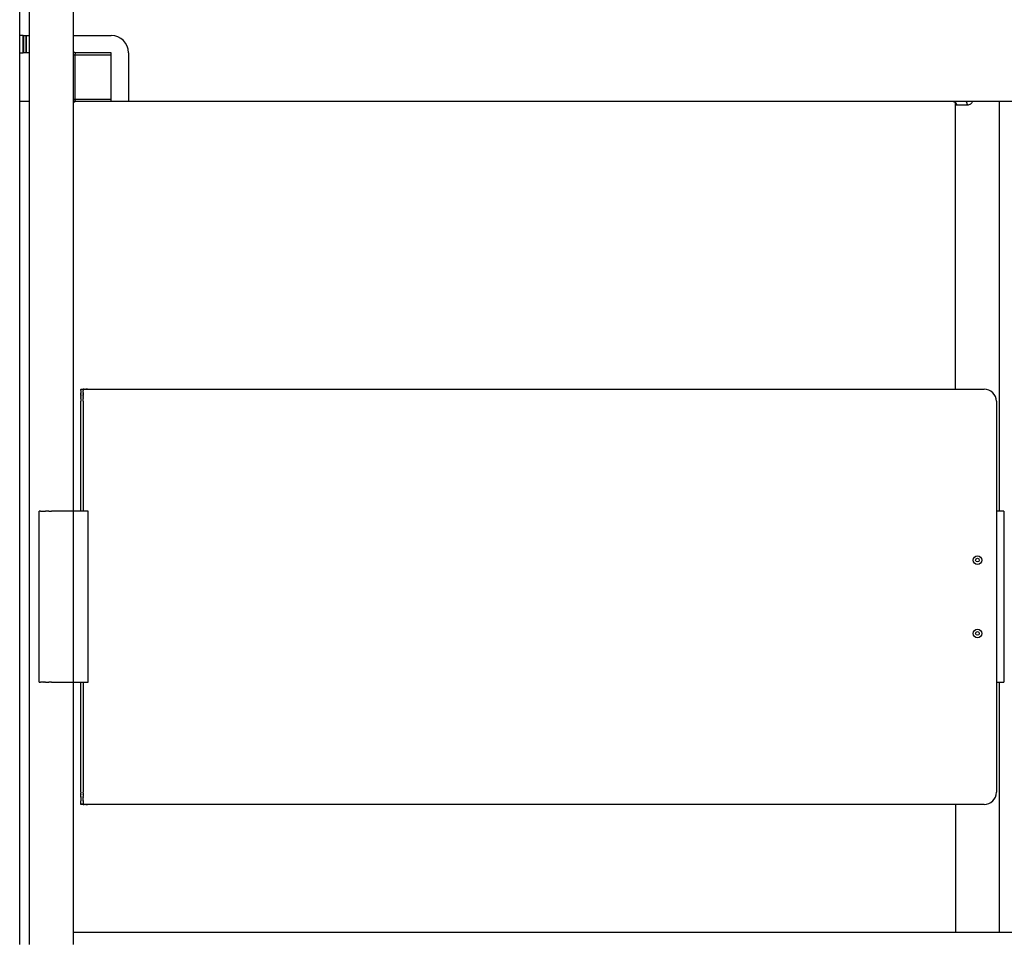
# Model space of a CAD drawing. Units: millimetres. Extents: x 643 to 3519, y 405 to 3444.
# Drawn here: x 1446 to 1849, y 2297 to 2673 of the extents above; entities that cross this region are included whole.
import ezdxf

# ---------------------------------------------------------------- set-up
doc = ezdxf.new("R2010")
doc.units = ezdxf.units.MM
doc.header["$LTSCALE"] = 5

msp = doc.modelspace()

# ---------------------------------------------------------------- linework, layer by layer
for p, q in [((1445.91, 2294.54), (1445.91, 3434.48)), ((1449.91, 2294.54), (1449.91, 3434.48)), ((1467.91, 2294.54), (1467.91, 3161.8)), ((1447.3, 2666.48), (1445.91, 2666.48)), ((1447.3, 2666.48), (1447.41, 2666.48)), ((1447.3, 2659.48), (1447.3, 2666.48)), ((1447.41, 2666.48), (1447.41, 2659.48)), ((1447.41, 2666.48), (1448.41, 2666.48)), ((1448.41, 2666.48), (1448.41, 2659.48)), ((1448.41, 2666.48), (1448.52, 2666.48)), ((1448.52, 2666.48), (1448.52, 2659.48)), ((1448.52, 2666.48), (1449.91, 2666.48)), ((1467.91, 2666.48), (1483.41, 2666.48)), ((1445.91, 2659.48), (1447.3, 2659.48)), ((1447.41, 2659.48), (1447.3, 2659.48)), ((1448.41, 2659.48), (1447.41, 2659.48)), ((1448.52, 2659.48), (1448.41, 2659.48)), ((1449.91, 2659.48), (1448.52, 2659.48)), ((1468.43, 2658.48), (1467.91, 2658.48)), ((1483.41, 2658.48), (1468.43, 2658.48)), ((1468.43, 2658.48), (1468.43, 2640.48)), ((1483.41, 2659.48), (1468.89, 2659.48)), ((1483.41, 2639.48), (1483.41, 2659.48)), ((1490.41, 2659.48), (1490.41, 2639.48)), ((1467.91, 2640.48), (1468.43, 2640.48)), ((1468.43, 2640.48), (1483.41, 2640.48)), ((1449.91, 2639.48), (1445.91, 2639.48)), ((2229.91, 2639.48), (1467.91, 2639.48)), ((1483.41, 2639.48), (1468.89, 2639.48)), ((1869.89, 2639.48), (1827.92, 2639.48)), ((1828.91, 2521.8), (1828.91, 2639.48)), ((1846.91, 2471.8), (1846.91, 2639.48)), ((1470.91, 2521.8), (1470.91, 2521.79)), ((1470.91, 2521.8), (1470.91, 2521.8)), ((1470.91, 2521.8), (1471.91, 2521.8)), ((1470.91, 2521.79), (1470.91, 2521.78)), ((1470.91, 2521.79), (1470.91, 2521.79)), ((1470.91, 2521.78), (1470.91, 2521.77)), ((1470.91, 2521.78), (1470.91, 2521.78)), ((1470.91, 2521.77), (1470.91, 2521.76)), ((1470.91, 2521.77), (1470.91, 2521.77)), ((1470.91, 2521.75), (1470.91, 2521.76)), ((1470.91, 2521.75), (1470.91, 2521.74)), ((1470.91, 2521.73), (1470.91, 2521.74)), ((1470.91, 2521.73), (1470.91, 2521.72)), ((1470.91, 2521.71), (1470.91, 2521.72)), ((1470.91, 2521.71), (1470.91, 2521.7)), ((1470.91, 2521.68), (1470.91, 2521.7)), ((1470.91, 2521.68), (1470.91, 2521.67)), ((1470.91, 2521.65), (1470.91, 2521.67)), ((1470.91, 2521.65), (1470.91, 2521.64)), ((1470.91, 2521.62), (1470.91, 2521.64)), ((1470.91, 2521.62), (1470.91, 2521.61)), ((1470.91, 2521.59), (1470.91, 2521.61)), ((1470.91, 2521.59), (1470.91, 2521.58)), ((1470.91, 2521.55), (1470.91, 2521.58)), ((1470.91, 2521.55), (1470.91, 2521.54)), ((1470.91, 2521.51), (1470.91, 2521.54)), ((1470.91, 2521.51), (1470.91, 2521.5)), ((1470.91, 2521.47), (1470.91, 2521.5)), ((1470.91, 2521.47), (1470.91, 2521.45)), ((1470.91, 2521.42), (1470.91, 2521.45)), ((1470.91, 2521.42), (1470.91, 2521.41)), ((1470.91, 2521.38), (1470.91, 2521.41)), ((1470.91, 2521.38), (1470.91, 2521.36)), ((1470.91, 2521.32), (1470.91, 2521.36)), ((1470.91, 2521.32), (1470.91, 2521.3)), ((1470.91, 2521.27), (1470.91, 2521.3)), ((1470.91, 2521.27), (1470.91, 2521.25)), ((1470.91, 2521.21), (1470.91, 2521.25)), ((1470.91, 2521.21), (1470.91, 2521.19)), ((1470.91, 2521.16), (1470.91, 2521.19)), ((1470.91, 2521.16), (1470.91, 2521.12)), ((1470.91, 2521.09), (1470.91, 2521.12)), ((1470.91, 2521.09), (1470.91, 2521.06)), ((1470.91, 2521.03), (1470.91, 2521.06)), ((1470.91, 2521.03), (1470.91, 2520.99)), ((1470.91, 2520.96), (1470.91, 2520.99)), ((1470.91, 2520.96), (1470.91, 2520.92)), ((1470.91, 2520.89), (1470.91, 2520.92)), ((1470.91, 2520.89), (1470.91, 2520.84)), ((1470.91, 2520.82), (1470.91, 2520.84)), ((1470.91, 2520.82), (1470.91, 2520.77)), ((1470.91, 2520.75), (1470.91, 2520.77)), ((1470.91, 2520.75), (1470.91, 2520.69)), ((1470.91, 2520.67), (1470.91, 2520.69)), ((1470.91, 2520.67), (1470.91, 2520.6)), ((1470.91, 2520.59), (1470.91, 2520.6)), ((1470.91, 2520.59), (1470.91, 2520.52)), ((1470.91, 2520.51), (1470.91, 2520.52)), ((1470.91, 2520.51), (1470.91, 2520.34)), ((1470.91, 2520.25), (1470.91, 2520.34)), ((1470.91, 2520.25), (1470.91, 2520.25)), ((1470.91, 2520.16), (1470.91, 2520.25)), ((1470.91, 2520.16), (1470.91, 2520.15)), ((1470.91, 2520.07), (1470.91, 2520.15)), ((1470.91, 2520.07), (1470.91, 2520.06)), ((1470.91, 2519.98), (1470.91, 2520.06)), ((1470.91, 2519.98), (1470.91, 2519.96)), ((1470.91, 2519.88), (1470.91, 2519.96)), ((1470.91, 2519.88), (1470.91, 2519.86)), ((1470.91, 2519.78), (1470.91, 2519.86)), ((1470.91, 2519.78), (1470.91, 2519.75)), ((1470.91, 2519.68), (1470.91, 2519.75)), ((1470.91, 2519.68), (1470.91, 2519.65)), ((1470.91, 2519.58), (1470.91, 2519.65)), ((1470.91, 2519.58), (1470.91, 2519.54)), ((1470.91, 2519.48), (1470.91, 2519.54)), ((1470.91, 2519.48), (1470.91, 2519.43)), ((1470.91, 2519.38), (1470.91, 2519.43)), ((1470.91, 2519.38), (1470.91, 2519.32)), ((1470.91, 2519.27), (1470.91, 2519.32)), ((1470.91, 2519.27), (1470.91, 2519.21)), ((1470.91, 2519.16), (1470.91, 2519.21)), ((1470.91, 2519.16), (1470.91, 2519.1)), ((1470.91, 2519.05), (1470.91, 2519.1)), ((1470.91, 2519.05), (1470.91, 2518.99)), ((1470.91, 2518.94), (1470.91, 2518.99)), ((1470.91, 2518.94), (1470.91, 2518.87)), ((1470.91, 2518.83), (1470.91, 2518.87)), ((1470.91, 2518.83), (1470.91, 2518.76)), ((1470.91, 2518.72), (1470.91, 2518.76)), ((1472.04, 2521.8), (1471.91, 2521.8)), ((1471.91, 2521.8), (1471.91, 2521.8)), ((1471.91, 2521.79), (1471.91, 2521.8)), ((1471.91, 2521.8), (1471.91, 2521.8)), ((1471.91, 2521.8), (1471.91, 2521.8)), ((1471.91, 2521.78), (1471.91, 2521.79)), ((1471.91, 2521.79), (1471.91, 2521.79)), ((1471.91, 2521.77), (1471.91, 2521.78)), ((1471.91, 2521.78), (1471.91, 2521.78)), ((1471.91, 2521.76), (1471.91, 2521.77)), ((1471.91, 2521.77), (1471.91, 2521.77)), ((1471.91, 2521.76), (1471.91, 2521.75)), ((1471.91, 2521.74), (1471.91, 2521.75)), ((1471.91, 2521.74), (1471.91, 2521.73)), ((1471.91, 2521.72), (1471.91, 2521.73)), ((1471.91, 2521.72), (1471.91, 2521.71)), ((1471.91, 2521.7), (1471.91, 2521.71)), ((1471.91, 2521.7), (1471.91, 2521.68)), ((1471.91, 2521.67), (1471.91, 2521.68)), ((1471.91, 2521.67), (1471.91, 2521.65)), ((1471.91, 2521.64), (1471.91, 2521.65)), ((1471.91, 2521.64), (1471.91, 2521.62)), ((1471.91, 2521.61), (1471.91, 2521.62)), ((1471.91, 2521.61), (1471.91, 2521.59)), ((1471.91, 2521.58), (1471.91, 2521.59)), ((1471.91, 2521.58), (1471.91, 2521.55)), ((1471.91, 2521.54), (1471.91, 2521.55)), ((1471.91, 2521.54), (1471.91, 2521.51)), ((1471.91, 2521.5), (1471.91, 2521.51)), ((1471.91, 2521.5), (1471.91, 2521.47)), ((1471.91, 2521.45), (1471.91, 2521.47)), ((1471.91, 2521.45), (1471.91, 2521.42)), ((1471.91, 2521.41), (1471.91, 2521.42)), ((1471.91, 2521.41), (1471.91, 2521.38)), ((1471.91, 2521.36), (1471.91, 2521.38)), ((1471.91, 2521.36), (1471.91, 2521.32)), ((1471.91, 2521.3), (1471.91, 2521.32)), ((1471.91, 2521.3), (1471.91, 2521.27)), ((1471.91, 2521.25), (1471.91, 2521.27)), ((1471.91, 2521.25), (1471.91, 2521.21)), ((1471.91, 2521.19), (1471.91, 2521.21)), ((1471.91, 2521.19), (1471.91, 2521.16)), ((1471.91, 2521.12), (1471.91, 2521.16)), ((1471.91, 2521.12), (1471.91, 2521.09)), ((1471.91, 2521.06), (1471.91, 2521.09)), ((1471.91, 2521.06), (1471.91, 2521.03)), ((1471.91, 2520.99), (1471.91, 2521.03)), ((1471.91, 2520.99), (1471.91, 2520.96)), ((1471.91, 2520.92), (1471.91, 2520.96)), ((1471.91, 2520.92), (1471.91, 2520.89)), ((1471.91, 2520.84), (1471.91, 2520.89)), ((1471.91, 2520.84), (1471.91, 2520.82)), ((1471.91, 2520.77), (1471.91, 2520.82)), ((1471.91, 2520.77), (1471.91, 2520.75)), ((1471.91, 2520.69), (1471.91, 2520.75)), ((1471.91, 2520.69), (1471.91, 2520.67)), ((1471.91, 2520.6), (1471.91, 2520.67)), ((1471.91, 2520.6), (1471.91, 2520.59)), ((1471.91, 2520.52), (1471.91, 2520.59)), ((1471.91, 2520.52), (1471.91, 2520.51)), ((1471.91, 2520.43), (1471.91, 2520.51)), ((1471.91, 2520.43), (1471.91, 2520.07)), ((1471.91, 2520.06), (1471.91, 2520.07)), ((1471.91, 2520.06), (1471.91, 2519.98)), ((1471.91, 2519.96), (1471.91, 2519.98)), ((1471.91, 2519.96), (1471.91, 2519.88)), ((1471.91, 2519.86), (1471.91, 2519.88)), ((1471.91, 2519.86), (1471.91, 2519.78)), ((1471.91, 2519.75), (1471.91, 2519.78)), ((1471.91, 2519.75), (1471.91, 2519.68)), ((1471.91, 2519.65), (1471.91, 2519.68)), ((1471.91, 2519.65), (1471.91, 2519.58)), ((1471.91, 2519.54), (1471.91, 2519.58)), ((1471.91, 2519.54), (1471.91, 2519.48)), ((1471.91, 2519.43), (1471.91, 2519.48)), ((1471.91, 2519.43), (1471.91, 2519.37)), ((1471.91, 2519.32), (1471.91, 2519.37)), ((1471.91, 2519.32), (1471.91, 2519.27)), ((1471.91, 2519.21), (1471.91, 2519.27)), ((1471.91, 2519.21), (1471.91, 2519.16)), ((1471.91, 2519.1), (1471.91, 2519.16)), ((1471.91, 2519.1), (1471.91, 2519.05)), ((1471.91, 2518.99), (1471.91, 2519.05)), ((1471.91, 2518.99), (1471.91, 2518.94)), ((1471.91, 2518.87), (1471.91, 2518.94)), ((1471.91, 2518.87), (1471.91, 2518.83)), ((1471.91, 2518.76), (1471.91, 2518.83)), ((1471.91, 2518.76), (1471.91, 2518.72)), ((1472.04, 2521.8), (1472.17, 2521.8)), ((1472.19, 2521.8), (1472.17, 2521.8)), ((1472.3, 2521.8), (1472.19, 2521.8)), ((1472.19, 2521.8), (1472.19, 2521.8)), ((1472.36, 2521.8), (1472.3, 2521.8)), ((1472.3, 2521.8), (1472.3, 2521.8)), ((1472.36, 2521.8), (1472.53, 2521.8)), ((1472.62, 2521.8), (1472.53, 2521.8)), ((1472.62, 2521.8), (1472.72, 2521.8)), ((1472.76, 2521.8), (1472.72, 2521.8)), ((1472.76, 2521.8), (1472.88, 2521.8)), ((1472.9, 2521.8), (1472.88, 2521.8)), ((1472.9, 2521.8), (1472.96, 2521.8)), ((1473.1, 2521.8), (1472.96, 2521.8)), ((1473.1, 2521.8), (1473.23, 2521.8)), ((1473.33, 2521.8), (1473.23, 2521.8)), ((1473.42, 2521.8), (1473.33, 2521.8)), ((1473.33, 2521.8), (1473.33, 2521.8)), ((1473.42, 2521.8), (1473.52, 2521.8)), ((1473.71, 2521.8), (1473.52, 2521.8)), ((1473.71, 2521.8), (1473.76, 2521.8)), ((1473.81, 2521.8), (1473.76, 2521.8)), ((1473.81, 2521.8), (1473.91, 2521.8)), ((1473.91, 2521.8), (1840.66, 2521.8)), ((1470.91, 2518.72), (1470.91, 2518.65)), ((1470.91, 2518.6), (1470.91, 2518.65)), ((1470.91, 2518.6), (1470.91, 2518.53)), ((1470.91, 2518.49), (1470.91, 2518.53)), ((1470.91, 2518.49), (1470.91, 2518.41)), ((1470.91, 2518.37), (1470.91, 2518.41)), ((1470.91, 2518.37), (1470.91, 2518.3)), ((1470.91, 2518.26), (1470.91, 2518.3)), ((1470.91, 2518.26), (1470.91, 2518.18)), ((1470.91, 2518.14), (1470.91, 2518.18)), ((1470.91, 2518.14), (1470.91, 2518.06)), ((1470.91, 2518.02), (1470.91, 2518.06)), ((1470.91, 2518.02), (1470.91, 2517.95)), ((1470.91, 2517.9), (1470.91, 2517.95)), ((1470.91, 2517.9), (1470.91, 2517.83)), ((1470.91, 2517.78), (1470.91, 2517.83)), ((1470.91, 2517.78), (1470.91, 2517.71)), ((1470.91, 2517.66), (1470.91, 2517.71)), ((1470.91, 2517.66), (1470.91, 2517.6)), ((1470.91, 2517.54), (1470.91, 2517.6)), ((1470.91, 2517.54), (1470.91, 2516.8)), ((1470.91, 2471.8), (1470.91, 2516.8)), ((1471.91, 2518.65), (1471.91, 2518.72)), ((1471.91, 2518.65), (1471.91, 2518.6)), ((1471.91, 2518.53), (1471.91, 2518.6)), ((1471.91, 2518.53), (1471.91, 2518.49)), ((1471.91, 2518.41), (1471.91, 2518.49)), ((1471.91, 2518.41), (1471.91, 2518.37)), ((1471.91, 2518.3), (1471.91, 2518.37)), ((1471.91, 2518.3), (1471.91, 2518.26)), ((1471.91, 2518.18), (1471.91, 2518.26)), ((1471.91, 2518.18), (1471.91, 2518.14)), ((1471.91, 2518.06), (1471.91, 2518.14)), ((1471.91, 2518.06), (1471.91, 2518.02)), ((1471.91, 2517.95), (1471.91, 2518.02)), ((1471.91, 2517.95), (1471.91, 2517.9)), ((1471.91, 2517.83), (1471.91, 2517.9)), ((1471.91, 2517.83), (1471.91, 2517.78)), ((1471.91, 2517.71), (1471.91, 2517.78)), ((1471.91, 2517.71), (1471.91, 2517.66)), ((1471.91, 2517.6), (1471.91, 2517.66)), ((1471.91, 2517.6), (1471.91, 2517.54)), ((1471.91, 2516.8), (1471.91, 2517.54)), ((1471.91, 2516.8), (1471.91, 2471.8)), ((1845.66, 2516.8), (1845.66, 2471.8)), ((1453.91, 2401.8), (1453.91, 2471.8)), ((1454.42, 2471.8), (1453.91, 2471.8)), ((1454.42, 2471.8), (1454.56, 2471.8)), ((1454.61, 2471.8), (1454.56, 2471.8)), ((1454.61, 2471.8), (1454.83, 2471.8)), ((1454.87, 2471.8), (1454.83, 2471.8)), ((1454.87, 2471.8), (1454.96, 2471.8)), ((1455, 2471.8), (1454.96, 2471.8)), ((1455, 2471.8), (1455.08, 2471.8)), ((1455.15, 2471.8), (1455.08, 2471.8)), ((1455.15, 2471.8), (1455.22, 2471.8)), ((1455.27, 2471.8), (1455.22, 2471.8)), ((1455.27, 2471.8), (1455.35, 2471.8)), ((1455.4, 2471.8), (1455.35, 2471.8)), ((1455.4, 2471.8), (1455.49, 2471.8)), ((1455.54, 2471.8), (1455.49, 2471.8)), ((1455.54, 2471.8), (1455.65, 2471.8)), ((1455.68, 2471.8), (1455.65, 2471.8)), ((1455.68, 2471.8), (1455.78, 2471.8)), ((1455.83, 2471.8), (1455.78, 2471.8)), ((1455.83, 2471.8), (1455.91, 2471.8)), ((1455.97, 2471.8), (1455.91, 2471.8)), ((1455.97, 2471.8), (1456.04, 2471.8)), ((1456.11, 2471.8), (1456.04, 2471.8)), ((1456.11, 2471.8), (1456.18, 2471.8)), ((1456.25, 2471.8), (1456.18, 2471.8)), ((1456.25, 2471.8), (1456.33, 2471.8)), ((1456.4, 2471.8), (1456.33, 2471.8)), ((1456.4, 2471.8), (1456.47, 2471.8)), ((1456.57, 2471.8), (1456.47, 2471.8)), ((1456.57, 2471.8), (1456.61, 2471.8)), ((1456.7, 2471.8), (1456.61, 2471.8)), ((1456.7, 2471.8), (1456.75, 2471.8)), ((1456.84, 2471.8), (1456.75, 2471.8)), ((1456.84, 2471.8), (1456.89, 2471.8)), ((1456.98, 2471.8), (1456.89, 2471.8)), ((1456.98, 2471.8), (1457.04, 2471.8)), ((1457.12, 2471.8), (1457.04, 2471.8)), ((1457.12, 2471.8), (1457.18, 2471.8)), ((1457.25, 2471.8), (1457.18, 2471.8)), ((1457.25, 2471.8), (1457.32, 2471.8)), ((1457.39, 2471.8), (1457.32, 2471.8)), ((1457.39, 2471.8), (1457.47, 2471.8)), ((1457.53, 2471.8), (1457.47, 2471.8)), ((1457.53, 2471.8), (1457.61, 2471.8)), ((1457.67, 2471.8), (1457.61, 2471.8)), ((1457.67, 2471.8), (1457.75, 2471.8)), ((1457.81, 2471.8), (1457.75, 2471.8)), ((1457.81, 2471.8), (1458.09, 2471.8)), ((1458.1, 2471.8), (1458.09, 2471.8)), ((1458.1, 2471.8), (1458.36, 2471.8)), ((1458.38, 2471.8), (1458.36, 2471.8)), ((1458.38, 2471.8), (1458.91, 2471.8)), ((1473.91, 2471.8), (1458.91, 2471.8)), ((1473.91, 2401.8), (1473.91, 2471.8)), ((1845.66, 2471.8), (1845.66, 2401.8)), ((1848.66, 2471.8), (1845.66, 2471.8)), ((1848.66, 2471.8), (1848.66, 2401.8)), ((1453.91, 2401.8), (1453.91, 2401.8)), ((1453.91, 2401.8), (1454.42, 2401.8)), ((1454.56, 2401.8), (1454.42, 2401.8)), ((1454.56, 2401.8), (1454.61, 2401.8)), ((1454.83, 2401.8), (1454.61, 2401.8)), ((1454.83, 2401.8), (1454.87, 2401.8)), ((1454.96, 2401.8), (1454.87, 2401.8)), ((1454.96, 2401.8), (1455, 2401.8)), ((1455.08, 2401.8), (1455, 2401.8)), ((1455.08, 2401.8), (1455.15, 2401.8)), ((1455.22, 2401.8), (1455.15, 2401.8)), ((1455.22, 2401.8), (1455.27, 2401.8)), ((1455.35, 2401.8), (1455.27, 2401.8)), ((1455.35, 2401.8), (1455.4, 2401.8)), ((1455.49, 2401.8), (1455.4, 2401.8)), ((1455.49, 2401.8), (1455.54, 2401.8)), ((1455.65, 2401.8), (1455.54, 2401.8)), ((1455.65, 2401.8), (1455.68, 2401.8)), ((1455.78, 2401.8), (1455.68, 2401.8)), ((1455.78, 2401.8), (1455.97, 2401.8)), ((1456.04, 2401.8), (1455.97, 2401.8)), ((1456.04, 2401.8), (1456.11, 2401.8)), ((1456.18, 2401.8), (1456.11, 2401.8)), ((1456.18, 2401.8), (1456.25, 2401.8)), ((1456.33, 2401.8), (1456.25, 2401.8)), ((1456.33, 2401.8), (1456.4, 2401.8)), ((1456.47, 2401.8), (1456.4, 2401.8)), ((1456.47, 2401.8), (1456.57, 2401.8)), ((1456.61, 2401.8), (1456.57, 2401.8)), ((1456.61, 2401.8), (1456.7, 2401.8)), ((1456.75, 2401.8), (1456.7, 2401.8)), ((1456.75, 2401.8), (1456.84, 2401.8)), ((1456.89, 2401.8), (1456.84, 2401.8)), ((1456.89, 2401.8), (1456.98, 2401.8)), ((1457.04, 2401.8), (1456.98, 2401.8)), ((1457.04, 2401.8), (1457.12, 2401.8)), ((1457.18, 2401.8), (1457.12, 2401.8)), ((1457.18, 2401.8), (1457.25, 2401.8)), ((1457.32, 2401.8), (1457.25, 2401.8)), ((1457.32, 2401.8), (1457.39, 2401.8)), ((1457.47, 2401.8), (1457.39, 2401.8)), ((1457.47, 2401.8), (1457.53, 2401.8)), ((1457.61, 2401.8), (1457.53, 2401.8)), ((1457.61, 2401.8), (1457.67, 2401.8)), ((1457.75, 2401.8), (1457.67, 2401.8)), ((1457.75, 2401.8), (1457.81, 2401.8)), ((1458.09, 2401.8), (1457.81, 2401.8)), ((1458.09, 2401.8), (1458.1, 2401.8)), ((1458.36, 2401.8), (1458.1, 2401.8)), ((1458.36, 2401.8), (1458.38, 2401.8)), ((1458.91, 2401.8), (1458.38, 2401.8)), ((1458.91, 2401.8), (1473.91, 2401.8)), ((1470.91, 2356.8), (1470.91, 2401.8)), ((1471.91, 2401.8), (1471.91, 2356.8)), ((1845.66, 2401.8), (1848.66, 2401.8)), ((1845.66, 2401.8), (1845.66, 2356.8)), ((1846.91, 2299.54), (1846.91, 2401.8)), ((1470.91, 2356.8), (1470.91, 2356.44)), ((1470.91, 2356.32), (1470.91, 2356.44)), ((1470.91, 2356.32), (1470.91, 2356.32)), ((1470.91, 2356.2), (1470.91, 2356.32)), ((1470.91, 2356.2), (1470.91, 2356.19)), ((1470.91, 2356.08), (1470.91, 2356.19)), ((1470.91, 2356.08), (1470.91, 2356.07)), ((1470.91, 2355.96), (1470.91, 2356.07)), ((1470.91, 2355.96), (1470.91, 2355.95)), ((1470.91, 2355.72), (1470.91, 2355.95)), ((1470.91, 2355.72), (1470.91, 2355.71)), ((1470.91, 2355.6), (1470.91, 2355.71)), ((1470.91, 2355.6), (1470.91, 2355.59)), ((1470.91, 2355.48), (1470.91, 2355.59)), ((1470.91, 2355.48), (1470.91, 2355.47)), ((1470.91, 2355.24), (1470.91, 2355.47)), ((1470.91, 2355.24), (1470.91, 2355.24)), ((1470.91, 2355.12), (1470.91, 2355.24)), ((1470.91, 2355.12), (1470.91, 2355.12)), ((1470.91, 2355.01), (1470.91, 2355.12)), ((1470.91, 2355.01), (1470.91, 2354.95)), ((1470.91, 2354.78), (1470.91, 2354.95)), ((1470.91, 2354.78), (1470.91, 2353.31)), ((1471.91, 2356.44), (1471.91, 2356.8)), ((1471.91, 2356.44), (1471.91, 2356.32)), ((1471.91, 2356.31), (1471.91, 2356.32)), ((1471.91, 2356.31), (1471.91, 2356.2)), ((1471.91, 2356.19), (1471.91, 2356.2)), ((1471.91, 2356.19), (1471.91, 2356.08)), ((1471.91, 2356.07), (1471.91, 2356.08)), ((1471.91, 2356.07), (1471.91, 2355.96)), ((1471.91, 2355.95), (1471.91, 2355.96)), ((1471.91, 2355.95), (1471.91, 2355.6)), ((1471.91, 2355.59), (1471.91, 2355.6)), ((1471.91, 2355.59), (1471.91, 2355.24)), ((1471.91, 2355.24), (1471.91, 2355.24)), ((1471.91, 2355.24), (1471.91, 2355.12)), ((1471.91, 2355.12), (1471.91, 2355.12)), ((1471.91, 2355.12), (1471.91, 2355.06)), ((1471.91, 2354.83), (1471.91, 2355.06)), ((1471.91, 2354.83), (1471.91, 2354.66)), ((1471.91, 2353.4), (1471.91, 2354.66)), ((1470.91, 2353.23), (1470.91, 2353.31)), ((1470.91, 2353.23), (1470.91, 2353.1)), ((1470.91, 2353.02), (1470.91, 2353.1)), ((1470.91, 2353.02), (1470.91, 2353.02)), ((1470.91, 2352.34), (1470.91, 2353.02)), ((1470.91, 2352.34), (1470.91, 2352.34)), ((1470.91, 2352.31), (1470.91, 2352.34)), ((1470.91, 2352.31), (1470.91, 2352.21)), ((1470.91, 2352.02), (1470.91, 2352.21)), ((1470.91, 2352.02), (1470.91, 2351.93)), ((1470.91, 2351.92), (1470.91, 2351.93)), ((1470.91, 2351.92), (1470.91, 2351.9)), ((1470.91, 2351.9), (1470.91, 2351.89)), ((1470.91, 2351.9), (1470.91, 2351.9)), ((1470.91, 2351.81), (1470.91, 2351.89)), ((1470.91, 2351.81), (1470.91, 2351.8)), ((1471.91, 2351.8), (1470.91, 2351.8)), ((1471.91, 2353.4), (1471.91, 2353.31)), ((1471.91, 2353.18), (1471.91, 2353.31)), ((1471.91, 2353.18), (1471.91, 2353.1)), ((1471.91, 2353.1), (1471.91, 2353.1)), ((1471.91, 2353.1), (1471.91, 2353.02)), ((1471.91, 2353.02), (1471.91, 2353.02)), ((1471.91, 2353.02), (1471.91, 2352.34)), ((1471.91, 2352.34), (1471.91, 2352.34)), ((1471.91, 2352.34), (1471.91, 2352.31)), ((1471.91, 2352.16), (1471.91, 2352.31)), ((1471.91, 2352.16), (1471.91, 2351.8)), ((1471.91, 2351.8), (1472.04, 2351.8)), ((1472.17, 2351.8), (1472.04, 2351.8)), ((1472.17, 2351.8), (1472.19, 2351.8)), ((1472.19, 2351.8), (1472.3, 2351.8)), ((1472.19, 2351.8), (1472.19, 2351.8)), ((1472.3, 2351.8), (1472.36, 2351.8)), ((1472.3, 2351.8), (1472.3, 2351.8)), ((1472.53, 2351.8), (1472.36, 2351.8)), ((1472.53, 2351.8), (1472.62, 2351.8)), ((1472.72, 2351.8), (1472.62, 2351.8)), ((1472.72, 2351.8), (1472.76, 2351.8)), ((1472.88, 2351.8), (1472.76, 2351.8)), ((1472.88, 2351.8), (1472.9, 2351.8)), ((1472.96, 2351.8), (1472.9, 2351.8)), ((1472.96, 2351.8), (1473.1, 2351.8)), ((1473.23, 2351.8), (1473.1, 2351.8)), ((1473.23, 2351.8), (1473.33, 2351.8)), ((1473.33, 2351.8), (1473.42, 2351.8)), ((1473.33, 2351.8), (1473.33, 2351.8)), ((1473.52, 2351.8), (1473.42, 2351.8)), ((1473.52, 2351.8), (1473.71, 2351.8)), ((1473.76, 2351.8), (1473.71, 2351.8)), ((1473.76, 2351.8), (1473.81, 2351.8)), ((1473.91, 2351.8), (1473.81, 2351.8)), ((1840.66, 2351.8), (1473.91, 2351.8)), ((1828.91, 2351.8), (1828.91, 2299.54)), ((1467.91, 2299.54), (2229.91, 2299.54))]:
    msp.add_line(p, q)
for centre, radius in [((1837.91, 2451.8), 1.75), ((1837.91, 2451.8), 0.75), ((1837.91, 2421.8), 1.75), ((1837.91, 2421.8), 0.75)]:
    msp.add_circle(centre, radius)
for centre, radius, start, end in [((1483.41, 2659.48), 7, 0, 90), ((1840.66, 2516.8), 5, 0, 90), ((1840.66, 2356.8), 5, 270, 360)]:
    msp.add_arc(centre, radius, start, end)
for points, weights, degree, knots in [([(1467.91, 2659.98), (1467.93, 2659.94), (1467.95, 2659.91), (1468.04, 2659.81), (1468.14, 2659.73), (1468.37, 2659.56), (1468.65, 2659.5), (1468.75, 2659.48), (1468.86, 2659.48)], [1, 0.999199668863, 1, 0.99327808332, 1, 0.973846226902, 1, 0.996515763166, 1], 2, [0, 0, 0, 0.080102, 0.080102, 0.342289, 0.342289, 0.907004, 0.907004, 1.113163, 1.113163, 1.113163]), ([(1468.86, 2639.48), (1468.82, 2639.48), (1468.79, 2639.47), (1468.75, 2639.47), (1468.56, 2639.45), (1468.38, 2639.38), (1468.21, 2639.27), (1468.12, 2639.21), (1468.03, 2639.13), (1467.95, 2639.04), (1467.94, 2639.03), (1467.93, 2639.01), (1467.92, 2639), (1467.91, 2638.99), (1467.91, 2638.99), (1467.91, 2638.98)], [1, 0.9994081542, 0.9994081542, 1, 0.981757888387, 0.981757888387, 1, 0.992421263022, 0.992421263022, 1, 1, 1, 1, 1, 1, 1], 3, [0, 0, 0, 0, 0.103506, 0.103506, 0.103506, 0.683861, 0.683861, 0.683861, 1.03145, 1.03145, 1.03145, 1.126957, 1.126957, 1.126957, 1.161739, 1.161739, 1.161739, 1.161739]), ([(1827.99, 2639.48), (1828.55, 2639.45), (1828.93, 2639.04), (1829.35, 2638.59), (1829.35, 2637.98)], [1, 0.928350667973, 1, 0.929013389317, 1], 2, [0, 0, 0, 1.062381, 1.062381, 2.230099, 2.230099, 2.230099]), ([(1828.99, 2638.82), (1828.99, 2638.82), (1828.99, 2638.82), (1828.99, 2638.82), (1828.99, 2638.82), (1828.99, 2638.83), (1828.98, 2638.84), (1828.96, 2638.9), (1828.93, 2638.95), (1828.89, 2639), (1828.88, 2639.01), (1828.87, 2639.03), (1828.86, 2639.04), (1828.83, 2639.07), (1828.81, 2639.1), (1828.78, 2639.13), (1828.73, 2639.18), (1828.67, 2639.23), (1828.6, 2639.27), (1828.52, 2639.33), (1828.44, 2639.37), (1828.35, 2639.4), (1828.28, 2639.43), (1828.21, 2639.45), (1828.13, 2639.46)], [1, 1, 1, 1, 1, 1, 1, 0.995868956229, 0.995868956229, 1, 1, 1, 1, 0.999074837801, 0.999074837801, 1, 0.996689730936, 0.996689730936, 1, 0.995621737195, 0.995621737195, 1, 0.99728653972, 0.99728653972, 1], 3, [2.353145, 2.353145, 2.353145, 2.353145, 2.436637, 2.436637, 2.436637, 2.610713, 2.610713, 2.610713, 2.78891, 2.78891, 2.78891, 2.884476, 2.884476, 2.884476, 2.998716, 2.998716, 2.998716, 3.232117, 3.232117, 3.232117, 3.513476, 3.513476, 3.513476, 3.737746, 3.737746, 3.737746, 3.737746]), ([(1833.8, 2637.98), (1833.8, 2638.6), (1833.6, 2639.04), (1833.41, 2639.45), (1833.15, 2639.48)], [1, 0.92387953247, 0.999999999956, 0.928637061688, 0.991079632711], 2, [0, 0, 0, 0.5, 0.5, 0.96875, 0.96875, 0.96875])]:
    msp.add_rational_spline(points, weights, degree=degree, knots=knots)
for points, knots in [([(1468.89, 2659.48), (1468.88, 2659.48), (1468.86, 2659.46), (1468.8, 2659.41), (1468.69, 2659.27), (1468.5, 2658.97), (1468.43, 2658.67), (1468.43, 2658.48)], [0, 0, 0, 0, 0.028448, 0.076757, 0.229181, 0.569681, 1.13942, 1.13942, 1.13942, 1.13942]), ([(1468.43, 2640.48), (1468.43, 2640.43), (1468.43, 2640.34), (1468.46, 2640.15), (1468.55, 2639.91), (1468.69, 2639.68), (1468.8, 2639.54), (1468.86, 2639.49), (1468.88, 2639.48), (1468.89, 2639.48)], [0, 0, 0, 0, 0.137016, 0.277601, 0.569544, 0.912355, 1.063904, 1.111768, 1.139433, 1.139433, 1.139433, 1.139433]), ([(1829.35, 2637.98), (1829.32, 2637.98), (1829.27, 2637.99), (1829.2, 2638.04), (1829.14, 2638.11), (1829.06, 2638.26), (1829, 2638.53), (1828.97, 2638.76), (1828.96, 2638.9)], [0, 0, 0, 0, 0.077297, 0.156956, 0.252092, 0.364928, 0.661617, 1.07276, 1.07276, 1.07276, 1.07276]), ([(1833.8, 2637.98), (1833.62, 2637.98), (1832.86, 2637.98), (1831.63, 2637.98), (1830.34, 2637.98), (1829.66, 2637.98), (1829.39, 2637.98), (1829.35, 2637.98)], [-25.805948, -25.805948, -25.805948, -25.805948, -25.118635, -22.766602, -20.408979, -18.104837, -17.5986, -17.5986, -17.5986, -17.5986]), ([(1835.92, 2639.48), (1835.87, 2639.37), (1835.76, 2639.16), (1835.48, 2638.78), (1835.05, 2638.38), (1834.45, 2638.06), (1834.01, 2637.98), (1833.8, 2637.98)], [0, 0, 0, 0, 0.350616, 0.711754, 1.422385, 2.096527, 2.736101, 2.736101, 2.736101, 2.736101])]:
    msp.add_open_spline(points, degree=3, knots=knots)
for points, weights in [([(1468.86, 2659.48), (1468.87, 2659.48), (1468.89, 2659.48)], [0.995684928554, 0.997777578198, 1]), ([(1468.88, 2639.48), (1468.87, 2639.48), (1468.86, 2639.48)], [0.999259881749, 0.997316883327, 0.995475043296])]:
    msp.add_rational_spline(points, weights, degree=2)

doc.saveas('drawing.dxf')
